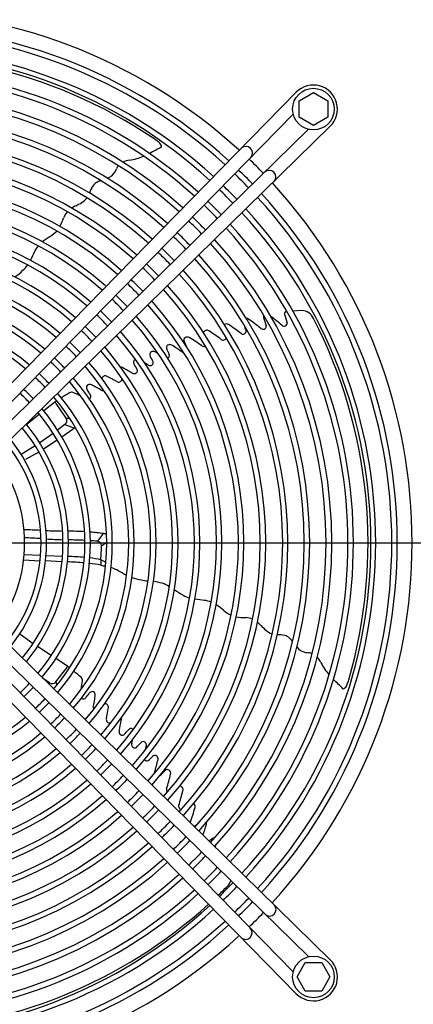
# Model space of a CAD drawing. Units: millimetres. Extents: x -111 to 7025, y -17 to 5200.
# Drawn here: x 5873 to 6052, y 3860 to 4310 of the extents above; entities that cross this region are included whole.
import ezdxf

# ---------------------------------------------------------------- set-up
doc = ezdxf.new("R2010")
doc.units = ezdxf.units.MM
doc.layers.add('1', color=7, linetype='Continuous')
doc.styles.add('CONVERTER_18', font='txt.shx', dxfattribs={"width": 0.9})
doc.dimstyles.new('ME10_DIM_14', dxfattribs={"dimtxt": 43.75, "dimasz": 43.75, "dimexe": 13.125, "dimexo": 8.75, "dimgap": 15.75, "dimtad": 1, "dimdec": 0, "dimdsep": 46, "dimtxsty": 'CONVERTER_18', "dimsah": 1, "dimcen": 0.09, "dimclrd": 6, "dimclre": 6, "dimclrt": 3, "dimadec": 0, "dimazin": 0, "dimtfac": 1, "dimtdec": 4, "dimtix": 1, "dimtmove": 0, "dimatfit": 3, "dimfxl": 1, "dimtolj": 1, "dimtzin": 0, "dimarcsym": 0})
doc.dimstyles.new('ME10_DIM_19', dxfattribs={"dimtxt": 43.75, "dimasz": 43.75, "dimexe": 13.125, "dimexo": 8.75, "dimgap": 15.75, "dimtad": 1, "dimdec": 0, "dimdsep": 46, "dimtxsty": 'CONVERTER_18', "dimsah": 1, "dimcen": 0.09, "dimclrd": 6, "dimclre": 6, "dimclrt": 3, "dimadec": 0, "dimazin": 0, "dimtfac": 1, "dimtdec": 4, "dimtix": 1, "dimtmove": 0, "dimatfit": 3, "dimfxl": 1, "dimtolj": 1, "dimtzin": 0, "dimarcsym": 0})
doc.dimstyles.new('ME10_DIM_22', dxfattribs={"dimtxt": 43.75, "dimasz": 43.75, "dimexe": 13.125, "dimexo": 8.75, "dimgap": 15.75, "dimtad": 1, "dimdec": 0, "dimdsep": 46, "dimtxsty": 'CONVERTER_18', "dimsah": 1, "dimcen": 0.09, "dimclrd": 6, "dimclre": 6, "dimclrt": 3, "dimadec": 0, "dimazin": 0, "dimtfac": 1, "dimtdec": 4, "dimtix": 1, "dimtmove": 0, "dimatfit": 3, "dimfxl": 1, "dimtolj": 1, "dimtzin": 0, "dimarcsym": 0})
doc.dimstyles.new('ME10_DIM_23', dxfattribs={"dimtxt": 43.75, "dimasz": 43.75, "dimexe": 13.125, "dimexo": 8.75, "dimgap": 15.75, "dimtad": 1, "dimdec": 1, "dimdsep": 46, "dimtxsty": 'CONVERTER_18', "dimsah": 1, "dimcen": 0.09, "dimclrd": 6, "dimclre": 6, "dimclrt": 3, "dimadec": 0, "dimazin": 0, "dimtfac": 1, "dimtdec": 4, "dimtix": 1, "dimtmove": 0, "dimatfit": 3, "dimfxl": 1, "dimtolj": 1, "dimtzin": 0, "dimarcsym": 0})
doc.dimstyles.new('ME10_DIM_25', dxfattribs={"dimtxt": 43.75, "dimasz": 43.75, "dimexe": 13.125, "dimexo": 8.75, "dimgap": 15.75, "dimtad": 1, "dimdec": 0, "dimdsep": 46, "dimtxsty": 'CONVERTER_18', "dimsah": 1, "dimcen": 0.09, "dimclrd": 6, "dimclre": 6, "dimclrt": 3, "dimadec": 0, "dimazin": 0, "dimtfac": 1, "dimtdec": 4, "dimtix": 1, "dimtmove": 0, "dimatfit": 3, "dimfxl": 1, "dimtolj": 1, "dimtzin": 0, "dimarcsym": 0})
doc.dimstyles.new('ME10_DIM_26', dxfattribs={"dimtxt": 43.75, "dimasz": 43.75, "dimexe": 13.125, "dimexo": 8.75, "dimgap": 15.75, "dimtad": 1, "dimdec": 0, "dimdsep": 46, "dimtxsty": 'CONVERTER_18', "dimsah": 1, "dimcen": 0.09, "dimclrd": 6, "dimclre": 6, "dimclrt": 3, "dimadec": 0, "dimazin": 0, "dimtfac": 1, "dimtdec": 4, "dimtix": 1, "dimtmove": 0, "dimatfit": 3, "dimfxl": 1, "dimtolj": 1, "dimtzin": 0, "dimarcsym": 0})

# ---------------------------------------------------------------- blocks, each defined once
blk = doc.blocks.new('*D8')
at = {"layer": '1', "color": 6, "linetype": 'Continuous'}
for p, q in [((5817.2, 4071.08), (6412.17, 4071.08)), ((6399.04, 3726.05), (6399.04, 4071.08)), ((6019.38, 3726.05), (6412.17, 3726.05))]:
    blk.add_line(p, q, dxfattribs=at)
at = {"layer": '1', "color": 6}
for points in [[(6404.8, 4027.33), (6393.28, 4027.33), (6399.04, 4071.08)], [(6393.28, 3769.8), (6404.8, 3769.8), (6399.04, 3726.05)]]:
    blk.add_solid(points, dxfattribs=at)
at = {"layer": '1', "color": 3, "insert": (6383.07, 3870.98), "char_height": 43.75, "attachment_point": 7, "rotation": 90, "line_spacing_factor": 0.454545, "style": 'CONVERTER_18'}
blk.add_mtext('345', dxfattribs=at)
blk = doc.blocks.new('*D13')
at = {"layer": '1', "color": 6, "linetype": 'Continuous'}
for p, q in [((6010.69, 4522.43), (6490.92, 4522.43)), ((6477.79, 3619.73), (6477.79, 4522.43)), ((6010.69, 3619.73), (6490.92, 3619.73))]:
    blk.add_line(p, q, dxfattribs=at)
at = {"layer": '1', "color": 6}
for points in [[(6483.55, 4478.68), (6472.03, 4478.68), (6477.79, 4522.43)], [(6472.03, 3663.48), (6483.55, 3663.48), (6477.79, 3619.73)]]:
    blk.add_solid(points, dxfattribs=at)
at = {"layer": '1', "color": 3, "insert": (6461.82, 4035.6), "char_height": 43.75, "attachment_point": 7, "rotation": 90, "line_spacing_factor": 0.454545, "style": 'CONVERTER_18'}
blk.add_mtext('903', dxfattribs=at)
blk = doc.blocks.new('*D16')
at = {"layer": '1', "color": 6, "linetype": 'Continuous'}
for p, q in [((5304.83, 4080.14), (5304.83, 4701.05)), ((6311.97, 4080.17), (6311.97, 4701.05)), ((5304.83, 4687.93), (6311.97, 4687.93))]:
    blk.add_line(p, q, dxfattribs=at)
at = {"layer": '1', "color": 6}
for points in [[(5348.58, 4693.69), (5348.58, 4682.17), (5304.83, 4687.93)], [(6268.22, 4682.17), (6268.22, 4693.69), (6311.97, 4687.93)]]:
    blk.add_solid(points, dxfattribs=at)
at = {"layer": '1', "color": 3, "insert": (5760.52, 4703.9), "char_height": 43.75, "attachment_point": 7, "rotation": 0.0001, "line_spacing_factor": 0.454545, "style": 'CONVERTER_18'}
blk.add_mtext('1007', dxfattribs=at)
blk = doc.blocks.new('*D17')
at = {"layer": '1', "color": 6, "linetype": 'Continuous'}
for p, q in [((5808.45, 4079.83), (5808.45, 4622.3)), ((6005.95, 4429.52), (6005.95, 4622.3)), ((6005.95, 4609.18), (5808.45, 4609.18))]:
    blk.add_line(p, q, dxfattribs=at)
at = {"layer": '1', "color": 6}
for points in [[(5852.2, 4614.94), (5852.2, 4603.42), (5808.45, 4609.18)], [(5962.2, 4603.42), (5962.2, 4614.94), (6005.95, 4609.18)]]:
    blk.add_solid(points, dxfattribs=at)
at = {"layer": '1', "color": 3, "insert": (5863.25, 4631.15), "char_height": 43.75, "attachment_point": 7, "rotation": 0.0001, "line_spacing_factor": 0.454545, "style": 'CONVERTER_18'}
blk.add_mtext('197,5', dxfattribs=at)
blk = doc.blocks.new('*D19')
at = {"layer": '1', "color": 6, "linetype": 'Continuous'}
for p, q in [((5808.45, 4062.33), (5808.45, 3944.44)), ((6311.97, 4061.98), (6311.97, 3519.29)), ((5808.45, 3932.41), (5808.45, 3519.29)), ((6311.97, 3532.41), (5808.45, 3532.41))]:
    blk.add_line(p, q, dxfattribs=at)
at = {"layer": '1', "color": 6}
for points in [[(5852.2, 3538.17), (5852.2, 3526.65), (5808.45, 3532.41)], [(6268.22, 3526.65), (6268.22, 3538.17), (6311.97, 3532.41)]]:
    blk.add_solid(points, dxfattribs=at)
at = {"layer": '1', "color": 3, "insert": (6023.62, 3548.38), "char_height": 43.75, "attachment_point": 7, "rotation": 0.0001, "line_spacing_factor": 0.454545, "style": 'CONVERTER_18'}
blk.add_mtext('504', dxfattribs=at)
blk = doc.blocks.new('*D20')
at = {"layer": '1', "color": 6, "linetype": 'Continuous'}
for p, q in [((6019.38, 4416.09), (6412.17, 4416.09)), ((6399.04, 4071.08), (6399.04, 4416.09)), ((5817.2, 4071.08), (6412.17, 4071.08))]:
    blk.add_line(p, q, dxfattribs=at)
at = {"layer": '1', "color": 6}
for points in [[(6404.8, 4372.34), (6393.28, 4372.34), (6399.04, 4416.09)], [(6393.28, 4114.83), (6404.8, 4114.83), (6399.04, 4071.08)]]:
    blk.add_solid(points, dxfattribs=at)
at = {"layer": '1', "color": 3, "insert": (6383.07, 4197.8), "char_height": 43.75, "attachment_point": 7, "rotation": 90, "line_spacing_factor": 0.454545, "style": 'CONVERTER_18'}
blk.add_mtext('345', dxfattribs=at)

msp = doc.modelspace()

# ---------------------------------------------------------------- linework, layer by layer
at = {"layer": '1', "color": 1, "linetype": 'Continuous'}
for p, q in [((5998.91, 4276.61), (5820.05, 4093.92)), ((5831.49, 4097.03), (5997.52, 4266.67)), ((6014.41, 4261.12), (5831.71, 4082.25)), ((5834.83, 4093.69), (6004.47, 4259.73)), ((6014.42, 3880.82), (5831.72, 4059.69)), ((5998.92, 3865.32), (5820.06, 4048.02)), ((5834.84, 4048.24), (6004.48, 3882.21)), ((5831.5, 4044.91), (5997.53, 3875.26))]:
    msp.add_line(p, q, dxfattribs=at)
at = {"layer": '1', "color": 6, "linetype": 'Continuous'}
for p, q in [((6000.25, 4272.71), (6006.75, 4276.47)), ((6000.25, 4265.23), (6000.25, 4272.71)), ((6006.75, 4276.47), (6013.25, 4272.71)), ((6013.25, 4272.71), (6013.25, 4265.23)), ((6006.75, 4261.47), (6000.25, 4265.23)), ((6013.25, 4265.23), (6006.75, 4261.47)), ((5993.59, 4175.27), (5994.77, 4171.49)), ((6001.44, 4177.04), (5997.31, 4176.81)), ((5888.73, 4135.21), (5883.76, 4131.26)), ((5888.83, 4135.2), (5888.73, 4135.21)), ((5889.69, 4135.83), (5888.83, 4135.2)), ((5889.38, 4134.6), (5888.83, 4135.2)), ((5893.92, 4127.92), (5889.38, 4134.6)), ((5881.82, 4129.69), (5875.97, 4124.99)), ((5893.38, 4125), (5890.05, 4122.47)), ((5893.38, 4125), (5897.72, 4123.36)), ((5893.92, 4127.92), (5895.43, 4127.91)), ((5888.04, 4120.97), (5881.91, 4116.64)), ((5897.72, 4123.36), (5891.98, 4119.3)), ((5898.13, 4123.68), (5897.72, 4123.36)), ((5889.91, 4117.88), (5883.6, 4113.75)), ((5879.83, 4115.27), (5873.39, 4111.39)), ((5881.45, 4112.43), (5875.47, 4109.03)), ((5910.96, 4075.25), (5910.41, 4074.68)), ((5908.54, 4072.22), (5908.08, 4071.72)), ((5909.28, 4073.19), (5908.54, 4072.22)), ((5910.41, 4074.68), (5909.28, 4073.19)), ((5910.47, 4070.01), (5911.1, 4070.38)), ((5911.1, 4070.38), (5911.8, 4070.9)), ((5911.8, 4070.9), (5912.5, 4071.45)), ((5910.08, 4069.84), (5910.47, 4070.01)), ((5874.55, 4063.25), (5882.06, 4062.89)), ((5874.8, 4065.75), (5882.3, 4065.37)), ((5892.07, 4062.43), (5884.57, 4062.76)), ((5884.82, 4065.24), (5892.29, 4064.93)), ((5872.79, 4029.58), (5878.85, 4025.14)), ((5887.19, 4019.63), (5880.92, 4023.73)), ((5894.58, 4014.75), (5889.29, 4018.27)), ((5889.26, 4007.57), (5894.2, 4013.94)), ((5894.2, 4013.94), (5894.6, 4014.66)), ((5894.6, 4014.66), (5894.58, 4014.75)), ((5895.47, 4014.03), (5894.6, 4014.66)), ((5886.31, 4007.18), (5883.03, 4009.46)), ((5889.26, 4007.57), (5889.71, 4006.13)), ((5886.31, 4007.18), (5886.27, 4006.29)), ((5999.28, 3872.98), (6003.04, 3879.48)), ((6003.04, 3879.48), (6010.52, 3879.48)), ((6010.52, 3879.48), (6014.28, 3872.98)), ((6003.04, 3866.48), (5999.28, 3872.98)), ((6014.28, 3872.98), (6010.52, 3866.48)), ((6010.52, 3866.48), (6003.04, 3866.48))]:
    msp.add_line(p, q, dxfattribs=at)
at = {"layer": '1', "color": 1, "linetype": 'Continuous'}
for centre in [(6006.74, 4268.95), (6006.76, 3872.99)]:
    msp.add_circle(centre, 9.5, dxfattribs=at)
for centre, radius, start, end in [((5808.65, 4070.64), 243.3, 47.5405, 132.4404), ((6006.74, 4268.95), 10.96, 314.3836, 135.6164), ((5808.45, 4071.08), 243.3, 43.8454, 46.0139), ((5808.45, 4071.08), 243.3, 317.5405, 42.4404), ((5808.89, 4071.28), 243.3, 313.8454, 316.0139), ((5808.45, 4071.08), 243.3, 227.5405, 312.4404), ((6006.76, 3872.99), 10.96, 224.3836, 45.6164)]:
    msp.add_arc(centre, radius, start, end, dxfattribs=at)
at = {"layer": '1', "color": 6, "linetype": 'Continuous'}
for centre, radius, start, end in [((5808.77, 4070.94), 236.24, 47.5565, 132.4538), ((5808.77, 4070.98), 233.72, 47.5701, 132.4382), ((5808.77, 4071.46), 225.86, 47.552, 132.4562), ((5808.77, 4072.8), 222.38, 47.3411, 132.6671), ((5808.44, 4069.3), 224.54, 55.8991, 99.2039), ((5808.77, 4070.93), 216.26, 47.7373, 132.2709), ((5808.77, 4070.95), 213.74, 47.7576, 132.2505), ((5808.77, 4071.46), 205.86, 47.7397, 132.2684), ((5808.77, 4071.02), 203.69, 47.8497, 132.1584), ((5808.78, 4071.07), 196.16, 47.9263, 132.0835), ((5808.78, 4071.12), 193.62, 47.9454, 132.0639), ((5808.78, 4071.17), 186.08, 48.0297, 131.9792), ((5808.78, 4071.78), 183.12, 47.9347, 132.0739), ((5907.41, 4216.91), 46.83, 52.4203, 54.9054), ((5995.04, 4137.27), 128, 116.8041, 119.5134), ((5933.48, 4250.67), 4.18, 26.2131, 53.4787), ((5936.45, 4251.84), 1.03, 10.9971, 40.9557), ((5936.46, 4252.03), 1, 328.9168, 0.4205), ((5975.98, 4248.9), 3, 315.7007, 134.2996), ((5808.78, 4070.94), 176.25, 48.2162, 131.7929), ((5926.28, 4226.97), 18.96, 100.4608, 109.9149), ((5918.7, 4272.33), 27.03, 278.8056, 293.1011), ((5808.78, 4071.04), 173.67, 48.2316, 131.7773), ((5899.19, 4249.35), 19.31, 332.2579, 336.4477), ((5925.39, 4237.98), 9.26, 146.1977, 156.7254), ((5808.75, 4070.96), 236.24, 43.901, 46.0981), ((5808.78, 4070.97), 166.23, 48.4321, 131.6448), ((5910.82, 4243.34), 6.22, 287.5809, 331.3722), ((5808.78, 4070.96), 233.72, 43.9011, 46.1088), ((5986.63, 4237.98), 3, 315.7007, 134.2996), ((5808.78, 4070.97), 163.73, 48.4321, 131.6028), ((5920, 4225.64), 16.15, 149.7732, 161.9302), ((5910.48, 4230.8), 5.33, 120.0944, 146.1662), ((5913.99, 4224.72), 12.35, 110.0814, 120.0681), ((5810.61, 4070.96), 222.38, 44.205, 46.4696), ((5809.27, 4070.96), 225.86, 43.9703, 46.2138), ((5896.56, 4233.91), 8.87, 300.5292, 321.4938), ((5808.78, 4070.96), 233.72, 317.5701, 42.4382), ((5808.75, 4070.96), 236.24, 317.5565, 42.4538), ((5808.78, 4070.92), 156.26, 48.6673, 131.457), ((5808.78, 4070.97), 153.73, 48.6551, 131.4216), ((5912.44, 4197.12), 31.08, 116.7478, 120.8494), ((5878.22, 4265.85), 45.7, 296.2249, 300.0285), ((5808.76, 4070.96), 213.74, 43.8512, 46.1499), ((5808.73, 4070.96), 216.26, 43.8528, 46.139), ((5809.27, 4070.96), 225.86, 317.552, 42.4562), ((5856.92, 4231.81), 37.96, 334.3057, 340.8066), ((5902.58, 4215.49), 10.53, 140.8688, 158.0904), ((5809.27, 4070.96), 205.86, 43.9306, 46.2724), ((5810.61, 4070.96), 222.38, 317.3411, 42.6671), ((5808.77, 4070.93), 146.25, 48.75, 131.2543), ((5808.77, 4070.94), 143.75, 48.8015, 131.1943), ((5808.83, 4070.96), 203.69, 43.8385, 46.1902), ((5808.76, 4070.96), 213.74, 317.7576, 42.2505), ((5808.73, 4070.96), 216.26, 317.7373, 42.2709), ((5920.41, 4158.6), 62.23, 122.8674, 126.8604), ((5878.47, 4224.12), 15.57, 301.6669, 316.0247), ((5808.93, 4070.96), 193.62, 43.8319, 46.2423), ((5808.88, 4070.95), 196.16, 43.8286, 46.2234), ((5808.77, 4070.94), 136.24, 48.979, 131.0286), ((5892.48, 4197.51), 14.49, 141.2503, 153.7513), ((5808.98, 4070.96), 186.08, 43.8193, 46.2776), ((5808.83, 4070.96), 203.69, 317.8497, 42.1584), ((5809.27, 4070.96), 205.86, 317.7397, 42.2684), ((5808.77, 4071), 133.7, 49.0258, 130.9823), ((6239.98, 4035.29), 398, 154.9315, 155.5602), ((5809.59, 4070.96), 183.12, 43.9438, 46.4248), ((5808.93, 4070.96), 193.62, 317.9454, 42.0639), ((5808.88, 4070.95), 196.16, 317.9263, 42.0835), ((5808.77, 4071.01), 126.19, 49.2263, 130.7806), ((5863.67, 4206.87), 15.64, 312.6969, 324.47), ((5808.85, 4070.96), 173.67, 43.7497, 46.2949), ((5808.75, 4070.96), 176.25, 43.7364, 46.2619), ((5808.77, 4070.98), 123.71, 49.3085, 130.6991), ((5830.34, 4245.21), 66.43, 307.2896, 311.4048), ((5809.59, 4070.96), 183.12, 317.9347, 42.0739), ((5808.98, 4070.96), 186.08, 318.0297, 41.9792), ((5808.77, 4071.01), 116.19, 49.5373, 130.47), ((5808.78, 4070.95), 163.73, 43.6956, 46.3202), ((5808.78, 4070.95), 166.23, 43.706, 46.3096), ((5808.75, 4070.96), 176.25, 318.2162, 41.7929), ((5808.77, 4070.98), 113.71, 49.6324, 130.3745), ((5808.73, 4070.95), 156.26, 43.6504, 46.3412), ((5808.85, 4070.96), 173.67, 318.2316, 41.7773), ((5808.78, 4070.95), 153.73, 43.6514, 46.3665), ((5808.78, 4070.95), 163.73, 318.4321, 41.6028), ((5808.78, 4070.95), 166.23, 318.4321, 41.6448), ((5808.77, 4070.94), 106.24, 49.9303, 130.0748), ((5808.77, 4071.02), 103.68, 50.0066, 129.9995), ((5807.48, 4069.69), 145.53, 43.6083, 46.3917), ((5808.74, 4070.96), 146.25, 43.5987, 46.3894), ((5808.73, 4070.95), 156.26, 318.6673, 41.457), ((5984.84, 4174.13), 0.95, 141.5333, 201.11), ((6455.59, 4332.17), 497.52, 198.5632, 198.9935), ((5905.83, 4068.65), 133.46, 49.6234, 52.3491), ((5994.63, 4175.52), 1.07, 94.0684, 193.9001), ((6001.17, 4170.9), 6.14, 23.9323, 87.5239), ((5808.75, 4070.96), 136.24, 43.5461, 46.4515), ((5808.78, 4070.95), 153.73, 318.6551, 41.4216), ((5967.06, 4169.16), 1.73, 58.3983, 122.3705), ((5908.83, 4081.19), 107.23, 52.8372, 56.5276), ((5672.79, 4061.53), 321.35, 19.3313, 19.7514), ((5976.1, 4171.62), 1.8, 57.8001, 88.3987), ((5904.45, 4070.24), 125.94, 51.5639, 54.7949), ((5983.95, 4169.84), 1.27, 305.0413, 18.5786), ((5993.35, 4171.29), 1.43, 222.4441, 7.7825), ((5807.09, 4070.75), 224.54, 343.8991, 27.2039), ((5808.81, 4070.96), 133.7, 43.5479, 46.4855), ((5808.75, 4070.97), 143.75, 318.8015, 41.1943), ((5808.74, 4070.96), 146.25, 318.75, 41.2543), ((5949.21, 4163.17), 1.78, 59.0836, 125.2558), ((5898.29, 4079.27), 99.92, 54.7834, 58.7932), ((5958.13, 4166.32), 1.7, 54.6988, 158.0851), ((5903.24, 4079.81), 104.14, 53.8203, 57.5567), ((5974.57, 4167.73), 1.46, 228.2383, 7.1669), ((5983.77, 4170.16), 1.63, 231.036, 303.8874), ((5808.79, 4070.96), 123.71, 43.4729, 46.548), ((5808.82, 4070.96), 126.19, 43.4997, 46.5388), ((5808.75, 4070.96), 136.24, 318.979, 41.0286), ((5941.23, 4160.05), 1.52, 128.5038, 206.1582), ((5941.22, 4159.73), 1.77, 60.8159, 121.9138), ((5890.89, 4078.56), 97.27, 54.7292, 58.2444), ((5948.9, 4163.57), 1.27, 124.0128, 211.4525), ((5808.08, 4095.94), 154.95, 24.351, 25.6064), ((5956.87, 4162.27), 1.67, 234.878, 292.8524), ((5965.65, 4164.98), 1.44, 229.9748, 345.6674), ((5808.81, 4070.96), 133.7, 319.0258, 40.9823), ((5933.35, 4156.98), 1.32, 113.2275, 215.5852), ((5901.94, 4138.17), 35.3, 25.9525, 30.7522), ((5933.61, 4156.63), 1.75, 62.3734, 116.5843), ((5842.97, 3998.61), 183.92, 59.6309, 60.1817), ((5890.94, 4134.68), 54.81, 24.0014, 26.7841), ((5937.38, 4159.49), 5, 304.5569, 314.7174), ((5939.98, 4156.56), 1.11, 325.9239, 21.7598), ((5948.13, 4159.6), 1.94, 236.5084, 254.2166), ((5808.79, 4070.96), 113.71, 43.3937, 46.6309), ((5808.82, 4070.96), 116.19, 43.4244, 46.619), ((5808.79, 4070.96), 123.71, 319.3085, 40.6991), ((5808.82, 4070.96), 126.19, 319.2263, 40.7806), ((5926.6, 4153.65), 1.91, 176.0266, 212.1908), ((5926.05, 4153.38), 1.41, 109.5759, 163.3414), ((5747.8, 4053.78), 202.89, 28.3132, 29.1557), ((5855.37, 4028.2), 145.38, 58.4883, 59.2452), ((5932.24, 4153.53), 1.65, 237.7298, 307.0705), ((5932.37, 4153.26), 1.35, 309.3905, 15.0082), ((5808.75, 4070.96), 106.24, 43.3074, 46.6853), ((5911.84, 4145.67), 1.57, 67.8805, 169.2898), ((5876.51, 4075.32), 80.29, 59.6958, 63.4252), ((5919.16, 4150.14), 1, 51.7004, 104.9681), ((5872.84, 4062.66), 99.97, 59.1269, 61.9934), ((5925.01, 4149.9), 1.68, 238.5385, 288.724), ((5923.46, 4151.72), 4, 301.5029, 314.9738), ((5925.14, 4149.6), 1.35, 328.4018, 17.9902), ((5808.83, 4070.96), 103.68, 43.3124, 46.7439), ((5808.79, 4070.96), 113.71, 319.6324, 40.3745), ((5808.82, 4070.96), 116.19, 319.5373, 40.47), ((5905.15, 4142), 1.96, 168.9252, 215.9082), ((5904.53, 4141.79), 1.43, 111.5653, 156.2326), ((5904.71, 4141.5), 1.77, 64.6206, 113.3301), ((5853.23, 4038.47), 116.94, 60.8439, 63.4667), ((5917.88, 4146.07), 1.67, 239.0866, 289.693), ((5917.61, 4146.32), 2, 294.4629, 319.0412), ((5918, 4145.76), 1.35, 326.2647, 25.7726), ((5808.76, 4070.96), 93.74, 43.1711, 46.8351), ((5808.76, 4070.96), 96.24, 43.2032, 46.804), ((5808.75, 4070.96), 106.24, 319.9303, 40.0748), ((5927.67, 4084.35), 63.87, 120.2976, 124.1707), ((5896.48, 4137.71), 2.07, 94.0914, 120.0175), ((5896.48, 4138.2), 1.58, 65.52, 95.3551), ((5850.98, 4039.59), 110.18, 63.1929, 65.2357), ((5837.14, 4096.29), 79.99, 31.9271, 33.8596), ((5903.95, 4137.89), 1.29, 327.5937, 32.9065), ((5910.81, 4142.24), 1.76, 249.4427, 279.1721), ((5808.83, 4070.96), 103.68, 320.0066, 39.9995), ((5903.84, 4138), 1.44, 300.6734, 326.2611), ((5808.76, 4070.96), 93.74, 320.5024, 39.505), ((5808.76, 4070.96), 96.24, 320.4233, 39.633), ((5808.77, 4070.96), 86.23, 320.9237, 39.0829), ((5892.1, 4126.75), 2.16, 306.1796, 32.8887), ((5808.77, 4070.96), 83.74, 321.0843, 38.9232), ((5808.77, 4070.96), 73.73, 321.8271, 38.1801), ((5808.77, 4070.96), 76.24, 321.6264, 38.3822), ((5808.78, 4070.96), 66.23, 322.5303, 37.4743), ((5700.69, -988.53), 5068.52, 87.94688, 88.03232), ((5916.43, 5012.45), 936.34, 268.06221, 268.52458), ((5889.95, 3827.56), 248.85, 87.1396, 88.8697), ((5899.39, 3999.71), 76.42, 81.2872, 85.88), ((5910.43, 4071.11), 4.18, 61.8791, 82.6786), ((5860.42, 3675.21), 398.38, 86.8265, 87.908), ((5909.1, 4478.43), 406.31, 266.5972, 267.6581), ((5885.11, 3600.89), 471.59, 87.8873, 88.7991), ((5900.15, 4004.23), 67.96, 83.2954, 85.9033), ((5907.8, 4069.13), 2.61, 46.0551, 83.8981), ((5908.46, 4069.86), 1.62, 359.1889, 44.8336), ((5791.61, 4071.63), 118.48, 355.9673, 359.1331), ((5884.25, 3810.54), 252.01, 85.946, 87.653), ((5885.87, 3852.66), 212.36, 85.5614, 87.5918), ((5900.07, 4017.17), 44.72, 77.4128, 84.2423), ((5897.72, 4005.22), 59.33, 78.2454, 83.1959), ((5967.04, 4062.33), 57.24, 179.0272, 181.5101), ((5902.05, 4047.53), 17.58, 55.1274, 63.8138), ((5921.06, 4113.77), 54.13, 258.0077, 260.3229), ((5906.84, 4037.82), 23.21, 61.6843, 70.946), ((6085.63, 4376.96), 360.17, 242.2352, 242.8994), ((5930.94, 4072.78), 18.87, 248.247, 261.5187), ((5932.92, 4078.46), 24.81, 258.9229, 266.233), ((5931.2, 4031.66), 21.91, 72.5172, 83.2637), ((5931.83, 4035.26), 18.3, 59.8695, 70.9972), ((5981.15, 4104.28), 66.43, 235.2896, 239.4048), ((5954.99, 4060.74), 15.64, 240.6969, 252.47), ((5908.09, 3649.82), 398, 82.9315, 83.5602), ((5954.99, 4030.45), 14.49, 69.2503, 81.7513), ((5926.62, 3991.85), 62.23, 50.8674, 54.8604), ((5975.97, 4051.99), 15.57, 229.6669, 244.0247), ((5976.63, 4074.86), 37.96, 262.3057, 268.8066), ((5975.21, 4026.39), 10.53, 68.8688, 86.0904), ((5960.79, 4011.34), 31.08, 44.7478, 48.8494), ((6015.59, 4065.12), 45.7, 224.2249, 228.0285), ((5990.88, 4037.81), 8.87, 228.5292, 249.4938), ((5990.25, 4012.96), 16.15, 77.7732, 89.9302), ((5992.21, 4023.61), 5.33, 48.0944, 74.1662), ((5987.52, 4018.39), 12.35, 38.0814, 48.0681), ((6004.25, 4027.16), 6.22, 215.5809, 259.3722), ((6006.37, 4040.08), 19.31, 260.2579, 264.4477), ((6003.65, 4011.64), 9.26, 74.1977, 84.7254), ((5993.46, 4007.39), 18.96, 28.4608, 37.9149), ((5858.25, 3962.01), 63.87, 48.2976, 52.1707), ((6034.25, 4028.62), 27.03, 206.8056, 221.1011), ((5887.58, 4008.93), 2.16, 234.1796, 320.8887), ((5899.35, 4008.15), 2.07, 22.0914, 48.0175), ((5791.98, 4021.11), 110.18, 351.1929, 353.2357), ((5899.82, 4008.31), 1.58, 353.52, 23.3551), ((5929.39, 3914.29), 128, 44.8041, 47.5134), ((5978.06, 4022.24), 46.83, 340.4203, 342.9054), ((5808.77, 4070.97), 93.74, 313.1711, 316.8351), ((5808.76, 4070.97), 96.24, 313.2032, 316.804), ((5906.12, 4001.24), 1.96, 96.9252, 143.9082), ((5905.73, 4001.76), 1.43, 39.5653, 84.2326), ((6020.43, 4005.46), 1, 256.9168, 288.4205), ((6020.25, 4005.41), 1.03, 298.9971, 328.9557), ((6018.22, 4007.87), 4.18, 314.2131, 341.4787), ((5808.77, 4070.9), 103.68, 313.3124, 316.7439), ((5901.91, 4001.25), 1.44, 228.6734, 254.2611), ((5901.84, 4001.11), 1.29, 255.5937, 320.9065), ((5841.63, 4051.79), 79.99, 319.9271, 321.8596), ((5791.61, 4018.63), 116.94, 348.8439, 351.4667), ((5905.5, 4001.5), 1.77, 352.6206, 41.3301), ((5808.77, 4070.98), 106.24, 313.3074, 316.6853), ((5908.09, 3995.92), 1.76, 177.4427, 207.1721), ((5911.67, 3996.01), 1.57, 355.8805, 97.2898), ((5833.85, 4007.87), 80.29, 347.6958, 351.4252), ((5808.77, 4070.98), 106.24, 229.9303, 310.0748), ((5808.77, 4070.9), 103.68, 230.0066, 309.9995), ((5808.77, 4070.94), 113.71, 313.3937, 316.6309), ((5808.77, 4070.92), 116.19, 313.4244, 316.619), ((5913.92, 3990.39), 1.67, 167.0866, 217.693), ((5820.67, 4007.45), 99.97, 347.1269, 349.9934), ((5918.19, 3990.43), 1, 339.7004, 32.9681), ((5808.77, 4070.95), 123.71, 313.4729, 316.548), ((5914.07, 3990.72), 2, 222.4629, 247.0412), ((5913.66, 3990.18), 1.35, 254.2647, 313.7726), ((5919.76, 3984.79), 1.68, 166.5385, 216.724), ((5773.59, 4123.63), 202.89, 316.3132, 317.1557), ((5923.82, 3984.43), 1.91, 104.0266, 140.1908), ((5923.39, 3984.88), 1.41, 37.5759, 91.3414), ((5808.77, 4070.92), 116.19, 229.5373, 310.47), ((5808.77, 4070.94), 113.71, 229.6324, 310.3745), ((5808.77, 4070.92), 126.19, 313.4997, 316.5388), ((5921.02, 3986.83), 4, 229.5029, 242.9738), ((5919.52, 3984.58), 1.35, 256.4018, 305.9902), ((5782.5, 4013.41), 145.38, 346.4883, 347.2452), ((5808.77, 4070.95), 123.71, 229.3085, 310.6991), ((5808.77, 4070.92), 133.7, 313.5479, 316.4855), ((5808.77, 4070.98), 136.24, 313.5461, 316.4515), ((5925.45, 3979.04), 1.65, 165.7298, 235.0705), ((5925.24, 3978.83), 1.35, 237.3905, 303.0082), ((5901.48, 4003.1), 35.3, 313.9525, 318.7522), ((5929.08, 3979.05), 1.32, 41.2275, 143.5852), ((5928.82, 3978.69), 1.75, 350.3734, 44.5843), ((5750.53, 4016.07), 183.92, 347.6309, 348.1817), ((5808.77, 4070.92), 126.19, 229.2263, 310.7806), ((5807.5, 4072.25), 145.53, 313.6083, 316.3917), ((5932.71, 3975.99), 5, 232.5569, 242.7174), ((5930.73, 3972.62), 1.11, 253.9239, 309.7598), ((5894.76, 4012.49), 54.81, 312.0014, 314.7841), ((5934.43, 3972.5), 1.52, 56.5038, 134.1582), ((5841.38, 3995.2), 97.27, 342.7292, 346.2444), ((5934.13, 3972.41), 1.77, 348.8159, 49.9138), ((5808.77, 4070.98), 136.24, 228.979, 311.0286), ((5808.77, 4070.92), 133.7, 229.0258, 310.9823), ((5808.77, 4070.99), 146.25, 313.5987, 316.3894), ((5832.31, 4079.33), 154.95, 312.351, 313.6064), ((5940.15, 3966.3), 1.27, 52.0128, 139.4525), ((5939.87, 3965.87), 1.78, 347.0836, 53.2558), ((5808.77, 4070.98), 143.75, 228.8015, 311.1943), ((5808.76, 4070.95), 153.73, 313.6514, 316.3665), ((5808.76, 4071), 156.26, 313.6504, 316.3412), ((5936.13, 3965.8), 1.94, 164.5084, 182.2166), ((5844.34, 3988.38), 99.92, 342.7834, 346.7932), ((5808.77, 4070.99), 146.25, 228.75, 311.2543), ((5941.37, 3958.31), 1.67, 162.878, 220.8524), ((5945.61, 3958.37), 1.7, 342.6988, 86.0851), ((5808.76, 4071), 156.26, 228.6673, 311.457), ((5808.76, 4070.95), 153.73, 228.6551, 311.4216), ((5808.76, 4070.95), 163.73, 313.6956, 316.3202), ((5808.76, 4070.95), 166.23, 313.706, 316.3096), ((5846.38, 3983.84), 104.14, 341.8203, 345.5567), ((5808.76, 4070.88), 173.67, 313.7497, 316.2949), ((5808.76, 4070.98), 176.25, 313.7364, 316.2619), ((5946.67, 3950.8), 1.44, 157.9748, 264.1095), ((5849.41, 3978.95), 107.23, 340.6084, 344.5276), ((5951.08, 3950.75), 1.73, 346.3983, 50.3705), ((5808.76, 4070.95), 166.23, 228.4321, 311.6448), ((5808.76, 4070.95), 163.73, 228.4321, 311.6028), ((5808.76, 4070.88), 173.67, 228.2316, 311.7773), ((5808.76, 4070.15), 183.12, 313.9438, 316.4248), ((5808.76, 4070.76), 186.08, 313.8193, 316.2776), ((5952.03, 3943.16), 1.46, 277.4492, 295.1669), ((5757.78, 4197.36), 321.35, 307.3313, 307.7514), ((5837.65, 3979.73), 125.94, 340.4887, 342.7949), ((5956.21, 3942.91), 1.8, 345.8001, 16.3987), ((5808.76, 4070.98), 176.25, 228.2162, 311.7929), ((5808.76, 4070.8), 193.62, 313.8319, 316.2423), ((6257.07, 3536.51), 497.52, 126.5632, 126.7877), ((5961.29, 3935.38), 0.95, 69.5333, 129.11), ((5808.76, 4070.76), 186.08, 228.0297, 311.9792), ((5808.76, 4070.15), 183.12, 227.9347, 312.0739), ((5808.76, 4070.86), 196.16, 313.8286, 316.2234), ((5836.57, 3977.93), 133.46, 339.9598, 340.4811), ((5808.76, 4070.8), 193.62, 227.9454, 312.0639), ((5808.77, 4070.91), 203.69, 313.8385, 316.1902), ((5808.77, 4070.46), 205.86, 313.9306, 316.2724), ((5808.76, 4070.86), 196.16, 227.9263, 312.0835), ((5808.77, 4070.97), 213.74, 313.8512, 316.1499), ((5808.77, 4070.46), 205.86, 227.7397, 312.2684), ((5808.77, 4070.91), 203.69, 227.8497, 312.1584), ((5808.77, 4071), 216.26, 313.8528, 316.139), ((5808.04, 4072.48), 224.54, 313.7393, 315.2039), ((5808.77, 4069.13), 222.38, 314.205, 316.4696), ((5808.77, 4070.46), 225.86, 313.9703, 316.2138), ((5963.28, 3918.84), 6.14, 311.9323, 341.0725), ((5808.77, 4071), 216.26, 227.7373, 312.2709), ((5808.77, 4070.97), 213.74, 227.7576, 312.2505), ((5808.77, 4070.95), 233.72, 313.9011, 316.1088), ((5808.77, 4069.13), 222.38, 227.3411, 312.6671), ((5808.04, 4072.48), 224.54, 271.8991, 312.216), ((5808.77, 4070.98), 236.24, 313.901, 316.0981), ((5986.71, 3903.75), 3, 225.7007, 44.2996), ((5808.77, 4070.46), 225.86, 227.552, 312.4562), ((5808.77, 4070.98), 236.24, 227.5565, 312.4538), ((5808.77, 4070.95), 233.72, 227.5701, 312.4382), ((5975.79, 3893.1), 3, 225.7007, 44.2996)]:
    msp.add_arc(centre, radius, start, end, dxfattribs=at)

# ---------------------------------------------------------------- dimensions: what is measured, and where the dimension line sits
at = {"layer": '1'}
for base, p1, p2, dimstyle, picture, middle in [((5304.83, 4687.93), (6311.97, 4071.42), (5304.83, 4071.39), 'ME10_DIM_22', '*D16', (5808.4, 4720.33)), ((6005.95, 4609.18), (5808.45, 4071.08), (6005.95, 4420.77), 'ME10_DIM_23', '*D17', (5917.89, 4644.58)), ((6311.97, 3532.41), (5808.45, 4071.08), (6311.97, 4070.73), 'ME10_DIM_25', '*D19', (6060.21, 3564.82))]:
    dim = msp.add_linear_dim(base=base, p1=p1, p2=p2, dimstyle=dimstyle, dxfattribs=at)
    dim.commit()
    dim.dimension.update_dxf_attribs({"geometry": picture, "text_midpoint": middle, "text_rotation": 0.0001})
for base, p1, p2, dimstyle, picture, middle in [((6477.79, 3619.73), (6001.94, 4522.43), (6001.94, 3619.73), 'ME10_DIM_19', '*D13', (6445.39, 4071.08)), ((6399.04, 4071.08), (6010.63, 4416.09), (5808.45, 4071.08), 'ME10_DIM_26', '*D20', (6366.64, 4233.58)), ((6399.04, 3726.05), (5808.45, 4071.08), (6010.63, 3726.05), 'ME10_DIM_14', '*D8', (6366.64, 3906.77))]:
    dim = msp.add_linear_dim(base=base, p1=p1, p2=p2, angle=90, dimstyle=dimstyle, dxfattribs=at)
    dim.commit()
    dim.dimension.update_dxf_attribs({"geometry": picture, "text_midpoint": middle, "text_rotation": 90})

doc.saveas('drawing.dxf')
